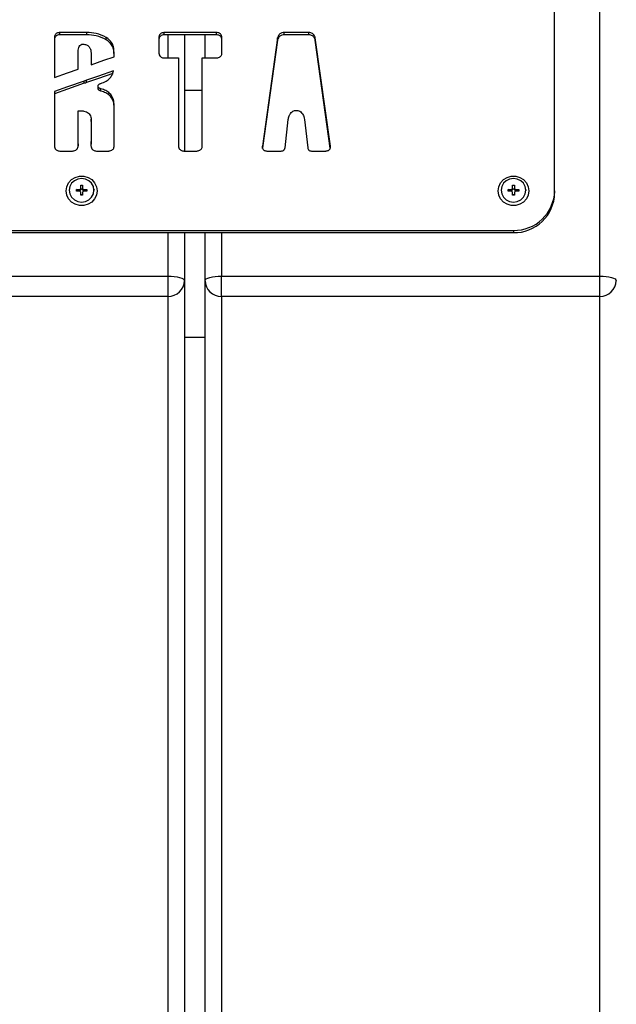
# Model space of a CAD drawing. Units: millimetres. Extents: x -3596 to 5289, y -5077 to 2186.
# Drawn here: x -1656 to -1511, y 1543 to 1783 of the extents above; entities that cross this region are included whole.
import ezdxf

# ---------------------------------------------------------------- set-up
doc = ezdxf.new("R2010")
doc.units = ezdxf.units.MM

msp = doc.modelspace()

# ---------------------------------------------------------------- linework, layer by layer
at = {"color": 7, "linetype": 'Continuous'}
for p, q in [((-1515.09, 1720.55), (-1515.09, 1808.98)), ((-1526.09, 1741.28), (-1526.09, 1789.34)), ((-1639.83, 1779.8), (-1646.4, 1779.8)), ((-1646.4, 1779.24), (-1646.4, 1779.8)), ((-1639.83, 1779.24), (-1639.83, 1779.8)), ((-1608.31, 1779.8), (-1621, 1779.8)), ((-1621, 1779.24), (-1621, 1779.8)), ((-1608.31, 1779.24), (-1608.31, 1779.8)), ((-1585.88, 1779.8), (-1591.87, 1779.8)), ((-1591.87, 1779.24), (-1591.87, 1779.8)), ((-1585.88, 1779.24), (-1585.88, 1779.8)), ((-1647.72, 1778.52), (-1647.72, 1768.84)), ((-1639.83, 1779.24), (-1646.4, 1779.24)), ((-1635.1, 1778.05), (-1635.1, 1778.6)), ((-1622.32, 1778.52), (-1622.32, 1774.88)), ((-1608.31, 1779.24), (-1621, 1779.24)), ((-1616.09, 1779.24), (-1616.09, 1750.98)), ((-1611.09, 1773.61), (-1611.09, 1779.24)), ((-1606.99, 1774.88), (-1606.99, 1778.52)), ((-1593.45, 1778.47), (-1597.14, 1752.17)), ((-1593.45, 1777.92), (-1597.13, 1751.72)), ((-1593.45, 1777.92), (-1593.45, 1778.47)), ((-1585.88, 1779.24), (-1591.87, 1779.24)), ((-1580.62, 1752.17), (-1584.31, 1778.47)), ((-1584.31, 1777.92), (-1584.31, 1778.47)), ((-1580.63, 1751.69), (-1584.31, 1777.92)), ((-1641.97, 1770.85), (-1641.97, 1775.22)), ((-1638.81, 1774.91), (-1638.81, 1771.96)), ((-1633.22, 1773.91), (-1633.22, 1775.02)), ((-1621, 1773.61), (-1617.53, 1773.61)), ((-1617.53, 1773.61), (-1617.53, 1752.25)), ((-1611.77, 1752.25), (-1611.77, 1773.61)), ((-1611.77, 1773.61), (-1608.31, 1773.61)), ((-1640.46, 1767.45), (-1640.46, 1768)), ((-1639.92, 1767.63), (-1639.92, 1768.18)), ((-1647.72, 1765.45), (-1647.72, 1752.25)), ((-1637.09, 1766.19), (-1637.09, 1766.74)), ((-1636.4, 1765.55), (-1636.4, 1766.1)), ((-1611.77, 1765.66), (-1616.09, 1765.66)), ((-1641.94, 1760.27), (-1641.93, 1760.78)), ((-1641.93, 1760.78), (-1641.41, 1760.78)), ((-1633.2, 1752.25), (-1633.2, 1762.44)), ((-1638.79, 1758.13), (-1638.79, 1758.69)), ((-1591.64, 1751.78), (-1590.86, 1758.65)), ((-1586.9, 1758.65), (-1586.12, 1751.77)), ((-1646.4, 1750.98), (-1643.29, 1750.98)), ((-1641.96, 1752.75), (-1641.96, 1752.2)), ((-1637.5, 1750.98), (-1634.52, 1750.98)), ((-1616.21, 1750.98), (-1613.1, 1750.98)), ((-1597.14, 1751.61), (-1597.14, 1752.17)), ((-1596.06, 1750.98), (-1592.56, 1750.98)), ((-1585.2, 1750.98), (-1581.7, 1750.98)), ((-1642.36, 1741.64), (-1641.57, 1741.64)), ((-1642.36, 1741.2), (-1642.36, 1741.64)), ((-1641.88, 1741.28), (-1642.36, 1741.64)), ((-1641.57, 1741.2), (-1642.36, 1741.2)), ((-1641.88, 1741.2), (-1641.88, 1741.28)), ((-1641.88, 1741.28), (-1641.57, 1741.28)), ((-1641.32, 1741.89), (-1641.57, 1741.64)), ((-1641.57, 1741.28), (-1641.57, 1741.64)), ((-1641.57, 1741.28), (-1641.32, 1741.52)), ((-1641.57, 1741.2), (-1641.32, 1740.96)), ((-1641.32, 1742.64), (-1640.86, 1742.64)), ((-1641.32, 1741.89), (-1641.32, 1742.64)), ((-1641.32, 1741.52), (-1641.32, 1741.89)), ((-1641.32, 1741.82), (-1640.86, 1741.82)), ((-1640.86, 1742.64), (-1640.86, 1741.89)), ((-1640.61, 1741.64), (-1640.86, 1741.89)), ((-1640.86, 1741.52), (-1640.86, 1741.89)), ((-1640.86, 1741.52), (-1640.61, 1741.28)), ((-1640.86, 1740.96), (-1640.61, 1741.2)), ((-1640.61, 1741.64), (-1639.82, 1741.64)), ((-1640.61, 1741.28), (-1640.61, 1741.64)), ((-1640.61, 1741.28), (-1640.3, 1741.28)), ((-1639.82, 1741.2), (-1640.61, 1741.2)), ((-1640.3, 1741.28), (-1639.82, 1741.64)), ((-1640.3, 1741.28), (-1640.3, 1741.2)), ((-1639.82, 1741.64), (-1639.82, 1741.2)), ((-1638, 1741.36), (-1638.01, 1741.62)), ((-1537.36, 1741.64), (-1536.57, 1741.64)), ((-1537.36, 1741.2), (-1537.36, 1741.64)), ((-1536.88, 1741.28), (-1537.36, 1741.64)), ((-1536.57, 1741.2), (-1537.36, 1741.2)), ((-1536.88, 1741.2), (-1536.88, 1741.28)), ((-1536.88, 1741.28), (-1536.57, 1741.28)), ((-1536.32, 1741.89), (-1536.57, 1741.64)), ((-1536.57, 1741.28), (-1536.57, 1741.64)), ((-1536.57, 1741.28), (-1536.32, 1741.52)), ((-1536.57, 1741.2), (-1536.32, 1740.96)), ((-1536.32, 1742.64), (-1535.86, 1742.64)), ((-1536.32, 1741.89), (-1536.32, 1742.64)), ((-1536.32, 1741.52), (-1536.32, 1741.89)), ((-1536.32, 1741.82), (-1535.86, 1741.82)), ((-1535.86, 1742.64), (-1535.86, 1741.89)), ((-1535.61, 1741.64), (-1535.86, 1741.89)), ((-1535.86, 1741.52), (-1535.86, 1741.89)), ((-1535.86, 1741.52), (-1535.61, 1741.28)), ((-1535.86, 1740.96), (-1535.61, 1741.2)), ((-1535.61, 1741.64), (-1534.82, 1741.64)), ((-1535.61, 1741.28), (-1535.61, 1741.64)), ((-1535.61, 1741.28), (-1535.3, 1741.28)), ((-1534.82, 1741.2), (-1535.61, 1741.2)), ((-1535.3, 1741.28), (-1534.82, 1741.64)), ((-1535.3, 1741.28), (-1535.3, 1741.2)), ((-1534.82, 1741.64), (-1534.82, 1741.2)), ((-1533, 1741.36), (-1533.01, 1741.62)), ((-1526.09, 1741.28), (-1526.09, 1740.73)), ((-1641.32, 1740.2), (-1641.32, 1740.96)), ((-1640.86, 1740.3), (-1641.32, 1740.3)), ((-1640.86, 1740.2), (-1641.32, 1740.2)), ((-1640.86, 1740.96), (-1640.86, 1740.2)), ((-1536.32, 1740.2), (-1536.32, 1740.96)), ((-1535.86, 1740.3), (-1536.32, 1740.3)), ((-1535.86, 1740.2), (-1536.32, 1740.2)), ((-1535.86, 1740.96), (-1535.86, 1740.2)), ((-1901.09, 1731.67), (-1536.09, 1731.67)), ((-1536.09, 1731.67), (-1536.09, 1731.12)), ((-1901.09, 1731.12), (-1536.09, 1731.12)), ((-1616.09, 1731.12), (-1616.09, 1719.44)), ((-1611.09, 1719.44), (-1611.09, 1731.12)), ((-1712.09, 1720.55), (-1620.09, 1720.55)), ((-1620.09, 1715.6), (-1620.09, 1720.55)), ((-1607.09, 1715.6), (-1607.09, 1720.55)), ((-1607.09, 1720.55), (-1515.09, 1720.55)), ((-1515.09, 1715.6), (-1515.09, 1720.55)), ((-1616.09, 1719.44), (-1616.09, 1307.93)), ((-1611.09, 1307.93), (-1611.09, 1719.44)), ((-1620.09, 1715.6), (-1712.09, 1715.6)), ((-1620.09, 1304.08), (-1620.09, 1715.6)), ((-1515.09, 1715.6), (-1607.09, 1715.6)), ((-1607.09, 1715.6), (-1607.09, 1304.08)), ((-1515.09, 1304.08), (-1515.09, 1715.6)), ((-1616.09, 1705.66), (-1611.09, 1705.66))]:
    msp.add_line(p, q, dxfattribs=at)
at = {"color": 8, "linetype": 'Continuous'}
for p, q in [((-1620.09, 1773.61), (-1620.09, 1779.24)), ((-1607.09, 1778.5), (-1607.09, 1774.35)), ((-1580.62, 1751.72), (-1580.62, 1752.17)), ((-1620.09, 1720.55), (-1620.09, 1731.12)), ((-1607.09, 1731.12), (-1607.09, 1720.55))]:
    msp.add_line(p, q, dxfattribs=at)
at = {"color": 7, "linetype": 'Continuous', "flags": 128}
for points in [[(-1638.81, 1771.96), (-1635.68, 1773.05), (-1633.22, 1773.91)], [(-1647.72, 1768.84), (-1644.5, 1769.96), (-1641.97, 1770.85)], [(-1633.33, 1770.49), (-1637.02, 1769.2), (-1639.92, 1768.18)], [(-1640.46, 1768), (-1644.53, 1766.57), (-1647.72, 1765.45)], [(-1633.54, 1769.86), (-1637.02, 1768.64), (-1639.92, 1767.63)], [(-1640.46, 1767.45), (-1644.53, 1766.02), (-1647.72, 1764.9)], [(-1637.34, 1741.28), (-1637.49, 1740.27), (-1637.94, 1739.34), (-1638.64, 1738.56), (-1639.53, 1738.01), (-1640.56, 1737.72), (-1641.63, 1737.72), (-1642.65, 1738.01), (-1643.55, 1738.56), (-1644.25, 1739.34), (-1644.69, 1740.27), (-1644.84, 1741.28), (-1644.69, 1742.3), (-1644.25, 1743.23), (-1643.55, 1744.01), (-1642.65, 1744.56), (-1641.63, 1744.85), (-1640.56, 1744.85), (-1639.53, 1744.56), (-1638.64, 1744.01), (-1637.94, 1743.23), (-1637.49, 1742.3), (-1637.34, 1741.28)], [(-1638.09, 1741.42), (-1638.24, 1742.31), (-1638.66, 1743.12), (-1639.33, 1743.76), (-1640.16, 1744.17), (-1641.09, 1744.31), (-1642.02, 1744.17), (-1642.86, 1743.76), (-1643.52, 1743.12), (-1643.95, 1742.31), (-1644.09, 1741.42), (-1643.95, 1740.53), (-1643.52, 1739.73), (-1642.86, 1739.09), (-1642.02, 1738.68), (-1641.09, 1738.54), (-1640.16, 1738.68), (-1639.33, 1739.09), (-1638.66, 1739.73), (-1638.24, 1740.53), (-1638.09, 1741.42)], [(-1532.34, 1741.28), (-1532.49, 1740.27), (-1532.94, 1739.34), (-1533.64, 1738.56), (-1534.53, 1738.01), (-1535.56, 1737.72), (-1536.63, 1737.72), (-1537.65, 1738.01), (-1538.55, 1738.56), (-1539.25, 1739.34), (-1539.69, 1740.27), (-1539.84, 1741.28), (-1539.69, 1742.3), (-1539.25, 1743.23), (-1538.55, 1744.01), (-1537.65, 1744.56), (-1536.63, 1744.85), (-1535.56, 1744.85), (-1534.53, 1744.56), (-1533.64, 1744.01), (-1532.94, 1743.23), (-1532.49, 1742.3), (-1532.34, 1741.28)], [(-1533.09, 1741.42), (-1533.24, 1742.31), (-1533.66, 1743.12), (-1534.33, 1743.76), (-1535.16, 1744.17), (-1536.09, 1744.31), (-1537.02, 1744.17), (-1537.86, 1743.76), (-1538.52, 1743.12), (-1538.95, 1742.31), (-1539.09, 1741.42), (-1538.95, 1740.53), (-1538.52, 1739.73), (-1537.86, 1739.09), (-1537.02, 1738.68), (-1536.09, 1738.54), (-1535.16, 1738.68), (-1534.33, 1739.09), (-1533.66, 1739.73), (-1533.24, 1740.53), (-1533.09, 1741.42)], [(-1620.09, 1720.55), (-1619.31, 1720.53), (-1618.56, 1720.46), (-1617.87, 1720.36), (-1617.26, 1720.22), (-1616.77, 1720.06), (-1616.4, 1719.87), (-1616.17, 1719.66), (-1616.09, 1719.44)], [(-1611.09, 1719.44), (-1611.02, 1719.66), (-1610.79, 1719.87), (-1610.42, 1720.06), (-1609.92, 1720.22), (-1609.31, 1720.36), (-1608.62, 1720.46), (-1607.87, 1720.53), (-1607.09, 1720.55)], [(-1515.09, 1720.55), (-1514.31, 1720.53), (-1513.56, 1720.46), (-1512.87, 1720.36), (-1512.26, 1720.22), (-1511.77, 1720.06), (-1511.4, 1719.87), (-1511.17, 1719.66), (-1511.09, 1719.44)]]:
    msp.add_lwpolyline(points, dxfattribs=at)
at = {"color": 7, "linetype": 'Continuous'}
for centre, radius, start, end in [((-1535.89, 1741.47), 9.8, 268.8428, 358.8911), ((-1535.89, 1740.92), 9.8, 268.8428, 358.8911), ((-1620.02, 1719.52), 3.92, 268.8893, 358.8445), ((-1607.17, 1719.52), 3.92, 181.1555, 271.1107), ((-1515.02, 1719.52), 3.92, 268.8893, 358.8445)]:
    msp.add_arc(centre, radius, start, end, dxfattribs=at)
for points, knots in [([(-1646.4, 1779.8), (-1646.5, 1779.79), (-1646.76, 1779.77), (-1647.09, 1779.65), (-1647.38, 1779.45), (-1647.57, 1779.22), (-1647.7, 1778.9), (-1647.72, 1778.66), (-1647.72, 1778.52)], [0, 0, 0, 0, 0.142961, 0.368219, 0.497759, 0.639404, 0.802035, 1, 1, 1, 1]), ([(-1635.1, 1778.6), (-1635.91, 1778.99), (-1637.41, 1779.69), (-1639.07, 1779.76), (-1639.83, 1779.8)], [0, 0, 0, 0, 0.5400796, 1, 1, 1, 1]), ([(-1621, 1779.8), (-1621.1, 1779.79), (-1621.35, 1779.77), (-1621.69, 1779.65), (-1621.97, 1779.45), (-1622.16, 1779.22), (-1622.3, 1778.9), (-1622.31, 1778.66), (-1622.32, 1778.52)], [0, 0, 0, 0, 0.142983, 0.36826, 0.497808, 0.639454, 0.802071, 1, 1, 1, 1]), ([(-1606.99, 1778.52), (-1607, 1778.62), (-1607.01, 1778.87), (-1607.14, 1779.19), (-1607.34, 1779.46), (-1607.59, 1779.65), (-1607.92, 1779.77), (-1608.17, 1779.79), (-1608.31, 1779.8)], [0, 0, 0, 0, 0.142968, 0.368215, 0.497751, 0.639394, 0.802028, 1, 1, 1, 1]), ([(-1591.87, 1779.8), (-1592.05, 1779.78), (-1592.36, 1779.76), (-1592.77, 1779.58), (-1593.06, 1779.33), (-1593.28, 1779.01), (-1593.4, 1778.72), (-1593.44, 1778.52), (-1593.45, 1778.47)], [0, 0, 0, 0, 0.225164, 0.412685, 0.578372, 0.727208, 0.930288, 1, 1, 1, 1]), ([(-1584.31, 1778.47), (-1584.32, 1778.53), (-1584.35, 1778.69), (-1584.46, 1778.98), (-1584.67, 1779.3), (-1584.98, 1779.57), (-1585.39, 1779.76), (-1585.71, 1779.78), (-1585.88, 1779.8)], [0, 0, 0, 0, 0.079243, 0.226358, 0.41414, 0.581765, 0.771571, 1, 1, 1, 1]), ([(-1646.4, 1779.24), (-1646.5, 1779.24), (-1646.76, 1779.22), (-1647.09, 1779.1), (-1647.38, 1778.9), (-1647.57, 1778.67), (-1647.7, 1778.35), (-1647.72, 1778.11), (-1647.72, 1777.97)], [0, 0, 0, 0, 0.142961, 0.368219, 0.497759, 0.639404, 0.802035, 1, 1, 1, 1]), ([(-1635.1, 1778.05), (-1635.91, 1778.43), (-1637.41, 1779.14), (-1639.07, 1779.21), (-1639.83, 1779.24)], [0, 0, 0, 0, 0.54008, 1, 1, 1, 1]), ([(-1633.22, 1775.02), (-1633.24, 1775.45), (-1633.29, 1776.26), (-1633.82, 1777.61), (-1634.62, 1778.23), (-1635.1, 1778.6)], [0, 0, 0, 0, 0.307256, 0.579701, 1, 1, 1, 1]), ([(-1633.22, 1774.47), (-1633.24, 1774.9), (-1633.29, 1775.71), (-1633.82, 1777.06), (-1634.62, 1777.68), (-1635.1, 1778.05)], [0, 0, 0, 0, 0.307256, 0.579701, 1, 1, 1, 1]), ([(-1621, 1779.24), (-1621.1, 1779.24), (-1621.35, 1779.22), (-1621.69, 1779.1), (-1621.97, 1778.9), (-1622.16, 1778.67), (-1622.3, 1778.35), (-1622.31, 1778.11), (-1622.32, 1777.97)], [0, 0, 0, 0, 0.142983, 0.36826, 0.497808, 0.639454, 0.802071, 1, 1, 1, 1]), ([(-1606.99, 1777.97), (-1607, 1778.07), (-1607.01, 1778.32), (-1607.14, 1778.64), (-1607.34, 1778.91), (-1607.59, 1779.09), (-1607.92, 1779.22), (-1608.17, 1779.24), (-1608.31, 1779.24)], [0, 0, 0, 0, 0.142968, 0.368215, 0.497751, 0.639394, 0.802028, 1, 1, 1, 1]), ([(-1591.87, 1779.24), (-1592.05, 1779.23), (-1592.36, 1779.21), (-1592.77, 1779.02), (-1593.06, 1778.77), (-1593.28, 1778.46), (-1593.4, 1778.17), (-1593.44, 1777.97), (-1593.45, 1777.92)], [0, 0, 0, 0, 0.225164, 0.412685, 0.578372, 0.727208, 0.930288, 1, 1, 1, 1]), ([(-1584.31, 1777.92), (-1584.32, 1777.98), (-1584.35, 1778.14), (-1584.46, 1778.43), (-1584.67, 1778.74), (-1584.98, 1779.02), (-1585.39, 1779.21), (-1585.71, 1779.23), (-1585.88, 1779.24)], [0, 0, 0, 0, 0.079243, 0.226358, 0.41414, 0.581765, 0.771571, 1, 1, 1, 1]), ([(-1641.97, 1775.22), (-1641.95, 1775.44), (-1641.93, 1775.86), (-1641.71, 1776.43), (-1641.38, 1776.8), (-1641.03, 1776.96), (-1640.84, 1776.98), (-1640.74, 1776.98)], [0, 0, 0, 0, 0.275991, 0.532825, 0.763806, 0.877798, 1, 1, 1, 1]), ([(-1640.74, 1776.98), (-1640.46, 1776.95), (-1639.91, 1776.88), (-1639.27, 1776.38), (-1638.87, 1775.69), (-1638.83, 1775.19), (-1638.81, 1774.91)], [0, 0, 0, 0, 0.250494, 0.511117, 0.736774, 1, 1, 1, 1]), ([(-1622.32, 1774.88), (-1622.31, 1774.78), (-1622.29, 1774.53), (-1622.17, 1774.21), (-1621.96, 1773.94), (-1621.72, 1773.75), (-1621.39, 1773.63), (-1621.14, 1773.61), (-1621, 1773.61)], [0, 0, 0, 0, 0.142955, 0.368228, 0.497775, 0.639422, 0.802048, 1, 1, 1, 1]), ([(-1608.31, 1773.61), (-1608.21, 1773.61), (-1607.95, 1773.63), (-1607.62, 1773.75), (-1607.33, 1773.95), (-1607.14, 1774.18), (-1607.01, 1774.5), (-1607, 1774.74), (-1606.99, 1774.88)], [0, 0, 0, 0, 0.142962, 0.368217, 0.497762, 0.639415, 0.802048, 1, 1, 1, 1]), ([(-1636.44, 1767.41), (-1636, 1767.57), (-1635.15, 1767.87), (-1634.2, 1768.66), (-1633.59, 1769.55), (-1633.42, 1770.17), (-1633.33, 1770.49)], [0, 0, 0, 0, 0.300542, 0.573947, 0.783484, 1, 1, 1, 1]), ([(-1639.92, 1768.18), (-1640.01, 1768.14), (-1640.18, 1768.06), (-1640.37, 1768.02), (-1640.46, 1768)], [0, 0, 0, 0, 0.503564, 1, 1, 1, 1]), ([(-1639.92, 1767.63), (-1640.01, 1767.59), (-1640.18, 1767.51), (-1640.37, 1767.47), (-1640.46, 1767.45)], [0, 0, 0, 0, 0.503564, 1, 1, 1, 1]), ([(-1637.09, 1766.74), (-1637.08, 1766.82), (-1637.07, 1766.99), (-1636.91, 1767.19), (-1636.69, 1767.32), (-1636.53, 1767.38), (-1636.44, 1767.41)], [0, 0, 0, 0, 0.249857, 0.500581, 0.72865, 1, 1, 1, 1]), ([(-1636.4, 1766.1), (-1636.47, 1766.12), (-1636.61, 1766.16), (-1636.79, 1766.25), (-1636.92, 1766.35), (-1637.01, 1766.47), (-1637.08, 1766.6), (-1637.09, 1766.7), (-1637.09, 1766.74)], [0, 0, 0, 0, 0.229853, 0.417616, 0.573524, 0.705717, 0.875791, 1, 1, 1, 1]), ([(-1636.4, 1765.55), (-1636.47, 1765.57), (-1636.61, 1765.61), (-1636.79, 1765.7), (-1636.92, 1765.8), (-1637.01, 1765.92), (-1637.08, 1766.05), (-1637.09, 1766.15), (-1637.09, 1766.19)], [0, 0, 0, 0, 0.229853, 0.417616, 0.573524, 0.705717, 0.875791, 1, 1, 1, 1]), ([(-1633.2, 1762.44), (-1633.25, 1762.92), (-1633.36, 1763.86), (-1634.17, 1764.98), (-1635.21, 1765.75), (-1635.99, 1765.98), (-1636.4, 1766.1)], [0, 0, 0, 0, 0.277619, 0.5466, 0.765555, 1, 1, 1, 1]), ([(-1633.2, 1761.88), (-1633.25, 1762.37), (-1633.36, 1763.31), (-1634.17, 1764.43), (-1635.21, 1765.19), (-1635.99, 1765.43), (-1636.4, 1765.55)], [0, 0, 0, 0, 0.277619, 0.5466, 0.765555, 1, 1, 1, 1]), ([(-1641.41, 1760.78), (-1641.11, 1760.77), (-1640.59, 1760.74), (-1639.9, 1760.53), (-1639.41, 1760.21), (-1639.04, 1759.77), (-1638.82, 1759.25), (-1638.8, 1758.86), (-1638.79, 1758.69)], [0, 0, 0, 0, 0.228026, 0.408064, 0.556044, 0.684663, 0.860989, 1, 1, 1, 1]), ([(-1590.86, 1758.65), (-1590.81, 1758.94), (-1590.72, 1759.46), (-1590.37, 1760.11), (-1589.95, 1760.51), (-1589.55, 1760.73), (-1589.22, 1760.85), (-1589, 1760.86), (-1588.9, 1760.87)], [0, 0, 0, 0, 0.275853, 0.496188, 0.679001, 0.803125, 0.910883, 1, 1, 1, 1]), ([(-1588.9, 1760.87), (-1588.77, 1760.86), (-1588.47, 1760.83), (-1588.01, 1760.64), (-1587.59, 1760.32), (-1587.25, 1759.87), (-1587, 1759.31), (-1586.93, 1758.88), (-1586.9, 1758.65)], [0, 0, 0, 0, 0.121382, 0.268844, 0.440674, 0.597248, 0.780395, 1, 1, 1, 1]), ([(-1641.96, 1752.25), (-1641.96, 1752.25), (-1641.96, 1752.25), (-1641.96, 1752.26), (-1641.96, 1752.41), (-1641.97, 1755.09), (-1641.95, 1757.75), (-1641.94, 1760.27)], [0, 0, 0, 0, 0.000012, 0.000213, 0.003516, 0.057792, 1, 1, 1, 1]), ([(-1638.79, 1758.69), (-1638.79, 1758.68), (-1638.79, 1758.54), (-1638.8, 1756.39), (-1638.81, 1754.25), (-1638.83, 1752.25)], [0, 0, 0, 0, 0.004548, 0.064554, 1, 1, 1, 1]), ([(-1638.79, 1758.13), (-1638.79, 1758.12), (-1638.79, 1757.99), (-1638.8, 1756.01), (-1638.81, 1754.05), (-1638.82, 1752.22)], [0, 0, 0, 0, 0.004951, 0.07027, 1, 1, 1, 1]), ([(-1647.72, 1752.25), (-1647.72, 1752.15), (-1647.7, 1751.91), (-1647.58, 1751.58), (-1647.37, 1751.31), (-1647.13, 1751.13), (-1646.79, 1751), (-1646.54, 1750.98), (-1646.4, 1750.98)], [0, 0, 0, 0, 0.142957, 0.368213, 0.497754, 0.639402, 0.802036, 1, 1, 1, 1]), ([(-1643.29, 1750.98), (-1643.19, 1750.98), (-1642.93, 1751), (-1642.59, 1751.12), (-1642.31, 1751.32), (-1642.12, 1751.55), (-1641.99, 1751.87), (-1641.97, 1752.12), (-1641.96, 1752.25)], [0, 0, 0, 0, 0.142959, 0.36821, 0.497747, 0.639393, 0.802028, 1, 1, 1, 1]), ([(-1638.83, 1752.25), (-1638.82, 1752.15), (-1638.8, 1751.9), (-1638.68, 1751.58), (-1638.47, 1751.31), (-1638.23, 1751.13), (-1637.9, 1751), (-1637.64, 1750.98), (-1637.5, 1750.98)], [0, 0, 0, 0, 0.142206, 0.367346, 0.496995, 0.638829, 0.801714, 1, 1, 1, 1]), ([(-1634.52, 1750.98), (-1634.42, 1750.98), (-1634.17, 1751), (-1633.83, 1751.12), (-1633.55, 1751.32), (-1633.35, 1751.55), (-1633.22, 1751.87), (-1633.21, 1752.12), (-1633.2, 1752.25)], [0, 0, 0, 0, 0.14294, 0.368195, 0.497738, 0.639388, 0.802026, 1, 1, 1, 1]), ([(-1617.53, 1752.25), (-1617.53, 1752.15), (-1617.51, 1751.91), (-1617.39, 1751.58), (-1617.18, 1751.31), (-1616.94, 1751.13), (-1616.6, 1751), (-1616.35, 1750.99), (-1616.21, 1750.98)], [0, 0, 0, 0, 0.14305, 0.368291, 0.497807, 0.63943, 0.802046, 1, 1, 1, 1]), ([(-1613.1, 1750.98), (-1613, 1750.98), (-1612.74, 1751), (-1612.4, 1751.12), (-1612.12, 1751.32), (-1611.93, 1751.55), (-1611.8, 1751.87), (-1611.78, 1752.12), (-1611.77, 1752.25)], [0, 0, 0, 0, 0.142935, 0.368173, 0.497716, 0.639373, 0.802021, 1, 1, 1, 1]), ([(-1597.14, 1752.17), (-1597.16, 1751.98), (-1597.19, 1751.68), (-1597.03, 1751.43), (-1596.96, 1751.33)], [0, 0, 0, 0, 0.612289, 1, 1, 1, 1]), ([(-1596.96, 1751.33), (-1596.88, 1751.26), (-1596.72, 1751.12), (-1596.4, 1751.01), (-1596.18, 1750.99), (-1596.06, 1750.98)], [0, 0, 0, 0, 0.323611, 0.637322, 1, 1, 1, 1]), ([(-1592.56, 1750.98), (-1592.46, 1750.98), (-1592.28, 1750.99), (-1592.05, 1751.09), (-1591.88, 1751.23), (-1591.75, 1751.41), (-1591.67, 1751.59), (-1591.65, 1751.73), (-1591.64, 1751.78)], [0, 0, 0, 0, 0.213573, 0.391265, 0.548161, 0.691009, 0.881239, 1, 1, 1, 1]), ([(-1586.12, 1751.77), (-1586.11, 1751.73), (-1586.1, 1751.63), (-1586.03, 1751.45), (-1585.91, 1751.26), (-1585.73, 1751.1), (-1585.49, 1751), (-1585.3, 1750.98), (-1585.2, 1750.98)], [0, 0, 0, 0, 0.093802, 0.2445, 0.428952, 0.591784, 0.776568, 1, 1, 1, 1]), ([(-1581.7, 1750.98), (-1581.63, 1750.98), (-1581.47, 1751), (-1581.23, 1751.06), (-1580.98, 1751.16), (-1580.86, 1751.27), (-1580.79, 1751.33)], [0, 0, 0, 0, 0.202269, 0.492164, 0.744636, 1, 1, 1, 1]), ([(-1580.79, 1751.33), (-1580.75, 1751.39), (-1580.66, 1751.51), (-1580.59, 1751.8), (-1580.61, 1752.02), (-1580.62, 1752.17)], [0, 0, 0, 0, 0.2414858, 0.5051556, 1, 1, 1, 1])]:
    msp.add_open_spline(points, degree=3, knots=knots, dxfattribs=at)

doc.saveas('drawing.dxf')
